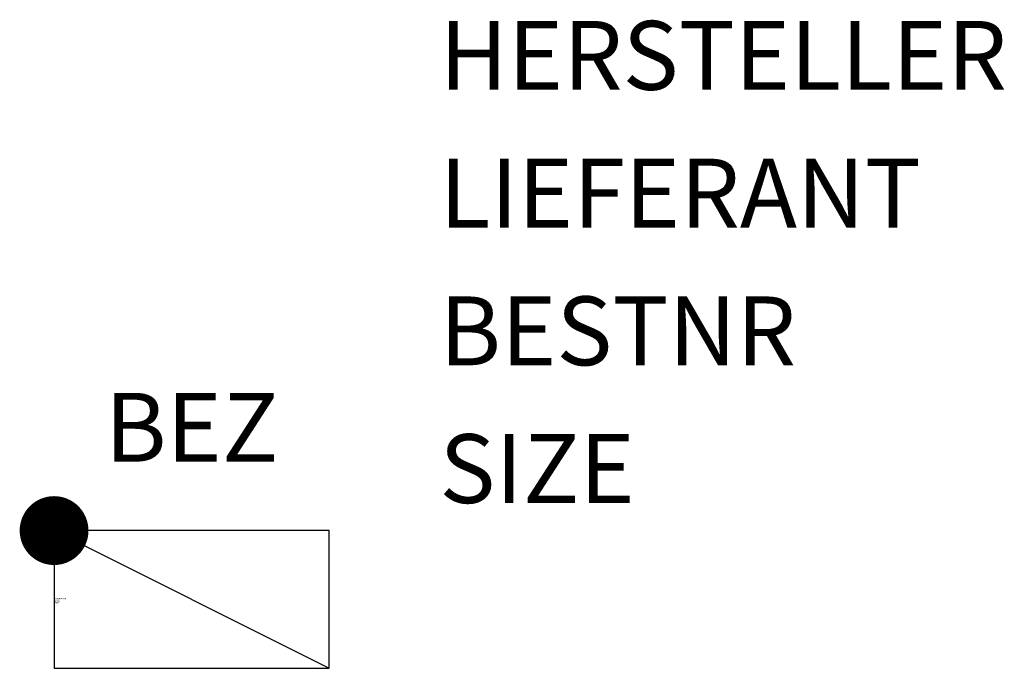
# Model space of a CAD drawing. Extents: x 193.4 to 211.3, y -1510.6 to -1498.8.
import ezdxf
from ezdxf.enums import TextEntityAlignment as Align

# ---------------------------------------------------------------- set-up
doc = ezdxf.new("R2010")
doc.units = 0
doc.styles.add('ISOCP', font='isocpeur.ttf')

msp = doc.modelspace()

# ---------------------------------------------------------------- linework, layer by layer
at = {"color": 0, "linetype": 'ByBlock'}
for p, q in [((199.011, -1508.111), (194.011, -1508.111)), ((194.011, -1508.111), (199.011, -1510.611)), ((194.011, -1508.111), (194.011, -1510.611)), ((199.011, -1510.611), (199.011, -1508.111)), ((194.011, -1510.611), (199.011, -1510.611))]:
    msp.add_line(p, q, dxfattribs=at)
at = {"color": 0, "linetype": 'ByBlock', "const_width": 0.625}
msp.add_lwpolyline([(193.698, -1508.111, 1), (194.323, -1508.111, 1)], format="xyb", close=True, dxfattribs=at)

# ---------------------------------------------------------------- texts
at = {"color": 0, "linetype": 'ByBlock', "style": 'ISOCP', "flags": 1}
for tag, p in [('HERSTELLER', (201.011, -1500.111)), ('LIEFERANT', (201.011, -1502.611)), ('BESTNR', (201.011, -1505.111)), ('SIZE', (201.011, -1507.611))]:
    msp.add_attdef(tag, p, '', height=1.25, dxfattribs=at)
at = {"color": 0, "linetype": 'ByBlock', "style": 'ISOCP'}
msp.add_attdef('BEZ', text='', height=1.25, dxfattribs=at).set_placement((196.511, -1506.861), align=Align.CENTER)
at = {"color": 0, "linetype": 'ByBlock', "lineweight": -2, "style": 'ISOCP', "flags": 3}
for tag, p, s in [('DESCRIPTION', (194.011, -1509.361), 'Rueckschlagklappe'), ('TYPE', (194.011, -1509.436), 'Ventile'), ('CODE', (194.011, -1509.386), '_ATVE08'), ('CLASS', (194.011, -1509.411), 'Ventile')]:
    msp.add_attdef(tag, p, s, height=0.025, dxfattribs=at)

doc.saveas('drawing.dxf')
